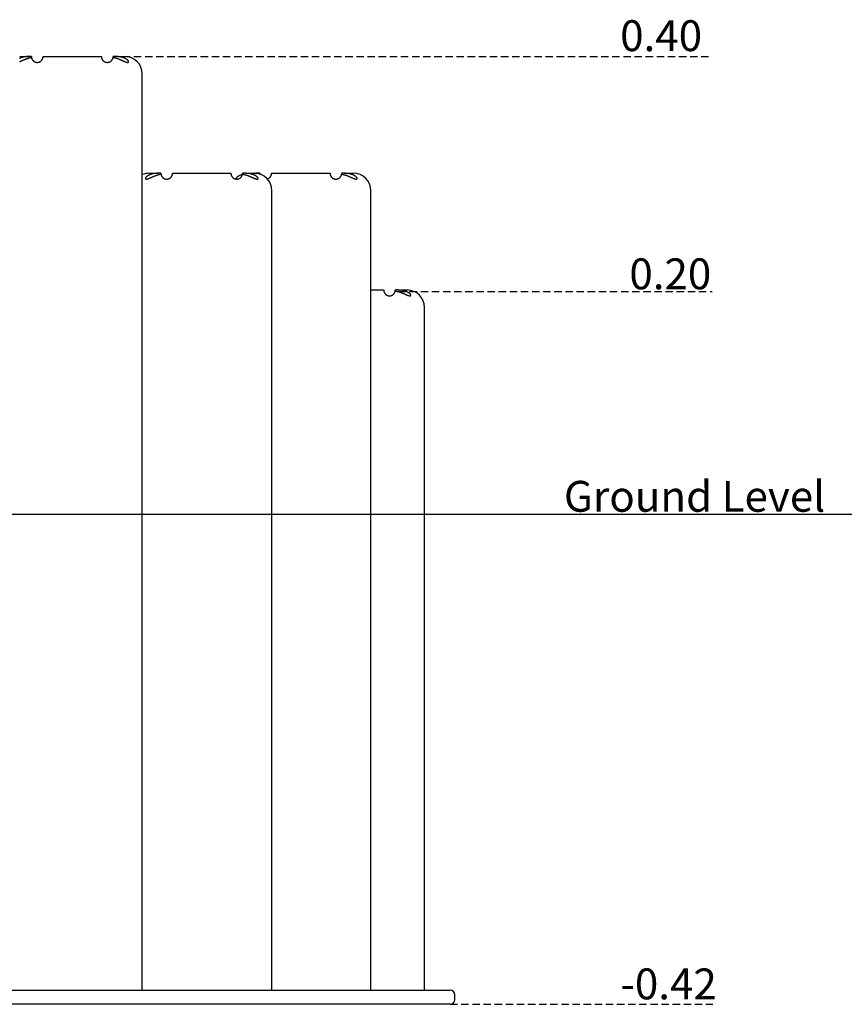
# Model space of a CAD drawing. Extents: x -1718 to 781, y -236 to 608.
# Drawn here: x -1014 to -308, y -236 to 608 of the extents above; entities that cross this region are included whole.
import ezdxf

# ---------------------------------------------------------------- set-up
doc = ezdxf.new("R2010")
doc.units = 0
doc.linetypes.add('HIDDEN', pattern=[9.525, 6.35, -3.175])
doc.styles.add('ARIAL', font='ARIAL.TTF')

msp = doc.modelspace()

# ---------------------------------------------------------------- linework, layer by layer
at = {"color": 7, "linetype": 'Continuous'}
for p, q in [((-1013.58, 575.94), (-1005.99, 575.94)), ((-1003.58, 575.94), (-1005.99, 575.94)), ((-993.58, 575.94), (-943.58, 575.94)), ((-931.16, 575.94), (-933.58, 575.94)), ((-931.16, 575.94), (-923.58, 575.94)), ((-908.58, -224.06), (-908.58, 560.94)), ((-902.71, 475.94), (-895.12, 475.94)), ((-892.71, 475.94), (-895.12, 475.94)), ((-882.71, 475.94), (-832.71, 475.94)), ((-820.29, 475.94), (-822.71, 475.94)), ((-820.29, 475.94), (-812.71, 475.94)), ((-812.71, 475.94), (-810.27, 475.94)), ((-807.86, 475.94), (-810.27, 475.94)), ((-808.34, 475.13), (-807.81, 475.27)), ((-797.86, 475.94), (-747.86, 475.94)), ((-735.44, 475.94), (-737.86, 475.94)), ((-735.44, 475.94), (-727.86, 475.94)), ((-797.71, -224.06), (-797.71, 460.94)), ((-712.86, -224.06), (-712.86, 460.94)), ((-712.86, 375.94), (-701.94, 375.94)), ((-689.52, 375.94), (-691.94, 375.94)), ((-689.52, 375.94), (-681.94, 375.94)), ((-666.94, -224.06), (-666.94, 360.94)), ((-1103.41, -224.06), (-645.03, -224.06)), ((-645.03, -236.06), (-1103.41, -236.06)), ((-641.03, -232.06), (-641.03, -228.06))]:
    msp.add_line(p, q, dxfattribs=at)
at = {"linetype": 'HIDDEN'}
for p, q in [((-925.32, 576.06), (-421.86, 576.06)), ((-689.21, 374.78), (-420.72, 374.78)), ((-645.03, -236.06), (-420.11, -236.06))]:
    msp.add_line(p, q, dxfattribs=at)
msp.add_line((-1717.24, 183.94), (780.59, 183.94))
at = {"color": 7, "linetype": 'Continuous'}
for points in [[(-1013.63, 571.6), (-1013.43, 571.68), (-1013.24, 571.76), (-1013.03, 571.85), (-1012.83, 571.94), (-1012.62, 572.03), (-1012.4, 572.12), (-1012.18, 572.22), (-1011.95, 572.32), (-1011.71, 572.42), (-1011.47, 572.53), (-1011.22, 572.64), (-1010.97, 572.75), (-1010.7, 572.86), (-1010.43, 572.98), (-1010.15, 573.1), (-1009.87, 573.22), (-1009.57, 573.34), (-1009.28, 573.46), (-1008.97, 573.59), (-1008.66, 573.71), (-1008.35, 573.83), (-1008.04, 573.95), (-1007.72, 574.07), (-1007.39, 574.18), (-1007.07, 574.29), (-1006.74, 574.4), (-1006.42, 574.5), (-1006.09, 574.6), (-1005.77, 574.7), (-1005.45, 574.79), (-1005.13, 574.87), (-1004.81, 574.96), (-1004.49, 575.04), (-1004.17, 575.11), (-1003.85, 575.19), (-1003.53, 575.27)], [(-1005.99, 575.94), (-1006.11, 575.94), (-1006.24, 575.94), (-1006.36, 575.93), (-1006.5, 575.93), (-1006.63, 575.93), (-1006.78, 575.93), (-1006.93, 575.92), (-1007.1, 575.91), (-1007.28, 575.91), (-1007.47, 575.89), (-1007.67, 575.88), (-1007.89, 575.86), (-1008.12, 575.84), (-1008.37, 575.81), (-1008.62, 575.78), (-1008.89, 575.74), (-1009.18, 575.7), (-1009.47, 575.65), (-1009.78, 575.6), (-1010.09, 575.53), (-1010.4, 575.47), (-1010.72, 575.39), (-1011.03, 575.31), (-1011.34, 575.23), (-1011.65, 575.14), (-1011.96, 575.05), (-1012.25, 574.95), (-1012.54, 574.85), (-1012.82, 574.74), (-1013.1, 574.63), (-1013.36, 574.51), (-1013.62, 574.4)], [(-1003.53, 575.27), (-1003.51, 575.16), (-1003.49, 575.05), (-1003.47, 574.94), (-1003.45, 574.82), (-1003.42, 574.71), (-1003.39, 574.59), (-1003.36, 574.47), (-1003.32, 574.34), (-1003.27, 574.21), (-1003.22, 574.07), (-1003.16, 573.93), (-1003.1, 573.78), (-1003.03, 573.64), (-1002.95, 573.49), (-1002.86, 573.35), (-1002.77, 573.21), (-1002.67, 573.07), (-1002.57, 572.93), (-1002.46, 572.79), (-1002.35, 572.66), (-1002.23, 572.53), (-1002.11, 572.41), (-1001.99, 572.29), (-1001.86, 572.18), (-1001.74, 572.07), (-1001.61, 571.97), (-1001.48, 571.87), (-1001.35, 571.78), (-1001.22, 571.69), (-1001.08, 571.61), (-1000.94, 571.53), (-1000.8, 571.46), (-1000.65, 571.39), (-1000.5, 571.32), (-1000.34, 571.26), (-1000.18, 571.2), (-1000.02, 571.15), (-999.85, 571.1), (-999.68, 571.06), (-999.52, 571.02), (-999.35, 570.99), (-999.18, 570.97), (-999.01, 570.95), (-998.84, 570.94), (-998.67, 570.93), (-998.5, 570.93), (-998.33, 570.94), (-998.16, 570.95), (-998, 570.97), (-997.84, 570.99), (-997.68, 571.02), (-997.52, 571.05), (-997.37, 571.09), (-997.22, 571.13), (-997.07, 571.17), (-996.93, 571.22), (-996.8, 571.27), (-996.67, 571.32), (-996.54, 571.37), (-996.42, 571.43), (-996.3, 571.49), (-996.19, 571.55), (-996.07, 571.61), (-995.96, 571.68), (-995.85, 571.74), (-995.75, 571.82), (-995.64, 571.89), (-995.54, 571.97), (-995.44, 572.04), (-995.34, 572.13), (-995.25, 572.21), (-995.15, 572.3), (-995.06, 572.39), (-994.97, 572.48), (-994.88, 572.58), (-994.79, 572.68), (-994.7, 572.78), (-994.62, 572.89), (-994.53, 573), (-994.45, 573.12), (-994.37, 573.24), (-994.29, 573.37), (-994.21, 573.5), (-994.14, 573.63), (-994.07, 573.76), (-994.01, 573.9), (-993.95, 574.03), (-993.89, 574.17), (-993.84, 574.3), (-993.8, 574.43), (-993.76, 574.55), (-993.73, 574.67), (-993.7, 574.79), (-993.68, 574.9), (-993.66, 575.01), (-993.64, 575.12), (-993.63, 575.22), (-993.62, 575.31), (-993.61, 575.4), (-993.6, 575.48), (-993.59, 575.56), (-993.59, 575.62), (-993.58, 575.68), (-993.58, 575.74), (-993.58, 575.78), (-993.58, 575.81), (-993.58, 575.84), (-993.58, 575.87), (-993.58, 575.89), (-993.58, 575.91), (-993.58, 575.92), (-993.58, 575.94)], [(-943.58, 575.94), (-943.58, 575.91), (-943.58, 575.88), (-943.58, 575.85), (-943.58, 575.81), (-943.58, 575.77), (-943.58, 575.72), (-943.57, 575.67), (-943.57, 575.6), (-943.56, 575.52), (-943.55, 575.43), (-943.54, 575.33), (-943.52, 575.22), (-943.51, 575.11), (-943.48, 574.99), (-943.46, 574.87), (-943.43, 574.74), (-943.4, 574.61), (-943.36, 574.48), (-943.32, 574.35), (-943.27, 574.22), (-943.23, 574.1), (-943.17, 573.97), (-943.12, 573.84), (-943.06, 573.72), (-942.99, 573.6), (-942.93, 573.48), (-942.86, 573.36), (-942.79, 573.24), (-942.71, 573.13), (-942.63, 573.02), (-942.56, 572.92), (-942.48, 572.81), (-942.39, 572.71), (-942.31, 572.62), (-942.22, 572.52), (-942.14, 572.43), (-942.05, 572.34), (-941.96, 572.26), (-941.87, 572.17), (-941.77, 572.09), (-941.67, 572.01), (-941.57, 571.94), (-941.47, 571.86), (-941.37, 571.79), (-941.26, 571.72), (-941.16, 571.66), (-941.05, 571.59), (-940.93, 571.53), (-940.82, 571.47), (-940.7, 571.41), (-940.58, 571.36), (-940.46, 571.31), (-940.34, 571.26), (-940.21, 571.21), (-940.08, 571.17), (-939.95, 571.13), (-939.81, 571.09), (-939.67, 571.06), (-939.53, 571.03), (-939.38, 571), (-939.23, 570.98), (-939.08, 570.96), (-938.92, 570.95), (-938.75, 570.94), (-938.58, 570.94), (-938.41, 570.94), (-938.23, 570.95), (-938.05, 570.96), (-937.87, 570.98), (-937.69, 571.01), (-937.51, 571.04), (-937.33, 571.09), (-937.15, 571.13), (-936.98, 571.19), (-936.81, 571.25), (-936.64, 571.32), (-936.48, 571.39), (-936.32, 571.47), (-936.16, 571.55), (-936.01, 571.64), (-935.87, 571.73), (-935.73, 571.82), (-935.6, 571.92), (-935.47, 572.02), (-935.34, 572.13), (-935.22, 572.23), (-935.11, 572.34), (-935, 572.45), (-934.89, 572.57), (-934.79, 572.68), (-934.69, 572.8), (-934.59, 572.92), (-934.5, 573.04), (-934.42, 573.16), (-934.34, 573.29), (-934.26, 573.41), (-934.19, 573.54), (-934.12, 573.67), (-934.05, 573.8), (-934, 573.93), (-933.94, 574.05), (-933.89, 574.18), (-933.85, 574.3), (-933.81, 574.42), (-933.77, 574.54), (-933.74, 574.65), (-933.72, 574.75), (-933.7, 574.86), (-933.67, 574.96), (-933.66, 575.07), (-933.64, 575.17), (-933.62, 575.27)], [(-933.62, 575.27), (-933.18, 575.16), (-932.74, 575.05), (-932.31, 574.94), (-931.88, 574.82), (-931.45, 574.71), (-931.02, 574.59), (-930.61, 574.47), (-930.2, 574.34), (-929.8, 574.21), (-929.41, 574.07), (-929.03, 573.93), (-928.66, 573.78), (-928.29, 573.64), (-927.94, 573.49), (-927.59, 573.35), (-927.25, 573.21), (-926.92, 573.07), (-926.6, 572.93), (-926.29, 572.79), (-925.99, 572.66), (-925.69, 572.53), (-925.41, 572.41), (-925.14, 572.29), (-924.89, 572.18), (-924.64, 572.07), (-924.4, 571.97), (-924.18, 571.87), (-923.96, 571.78), (-923.75, 571.69), (-923.55, 571.61), (-923.35, 571.53), (-923.15, 571.46), (-922.96, 571.39), (-922.78, 571.32), (-922.6, 571.26), (-922.42, 571.2), (-922.25, 571.15), (-922.08, 571.1), (-921.93, 571.06), (-921.77, 571.02), (-921.63, 570.99), (-921.49, 570.97), (-921.36, 570.95), (-921.24, 570.94), (-921.13, 570.93), (-921.02, 570.93), (-920.92, 570.94), (-920.83, 570.95), (-920.75, 570.97), (-920.68, 570.99), (-920.61, 571.02), (-920.55, 571.05), (-920.5, 571.09), (-920.45, 571.13), (-920.41, 571.17), (-920.38, 571.22), (-920.35, 571.27), (-920.33, 571.32), (-920.32, 571.37), (-920.31, 571.43), (-920.31, 571.49), (-920.31, 571.55), (-920.32, 571.61), (-920.34, 571.68), (-920.36, 571.74), (-920.38, 571.82), (-920.41, 571.89), (-920.45, 571.97), (-920.49, 572.04), (-920.54, 572.13), (-920.6, 572.21), (-920.66, 572.3), (-920.73, 572.39), (-920.8, 572.48), (-920.89, 572.58), (-920.98, 572.68), (-921.09, 572.78), (-921.2, 572.89), (-921.33, 573), (-921.47, 573.12), (-921.62, 573.24), (-921.78, 573.37), (-921.96, 573.5), (-922.16, 573.63), (-922.36, 573.76), (-922.58, 573.9), (-922.81, 574.03), (-923.06, 574.17), (-923.32, 574.3), (-923.59, 574.43), (-923.87, 574.55), (-924.16, 574.67), (-924.46, 574.79), (-924.77, 574.9), (-925.1, 575.01), (-925.43, 575.12), (-925.76, 575.22), (-926.11, 575.31), (-926.46, 575.4), (-926.81, 575.48), (-927.17, 575.56), (-927.53, 575.62), (-927.9, 575.68), (-928.26, 575.74), (-928.62, 575.78), (-928.99, 575.81), (-929.35, 575.84), (-929.71, 575.87), (-930.07, 575.89), (-930.44, 575.91), (-930.8, 575.92), (-931.16, 575.94)], [(-895.12, 475.94), (-895.24, 475.94), (-895.37, 475.94), (-895.49, 475.93), (-895.63, 475.93), (-895.76, 475.93), (-895.91, 475.93), (-896.06, 475.92), (-896.23, 475.91), (-896.41, 475.91), (-896.6, 475.89), (-896.8, 475.88), (-897.02, 475.86), (-897.25, 475.84), (-897.5, 475.81), (-897.75, 475.78), (-898.02, 475.74), (-898.31, 475.7), (-898.6, 475.65), (-898.91, 475.6), (-899.22, 475.53), (-899.53, 475.47), (-899.85, 475.39), (-900.16, 475.31), (-900.47, 475.23), (-900.78, 475.14), (-901.09, 475.05), (-901.38, 474.95), (-901.67, 474.85), (-901.95, 474.74), (-902.23, 474.63), (-902.49, 474.51), (-902.75, 474.4), (-902.99, 474.28), (-903.23, 474.16), (-903.45, 474.04), (-903.67, 473.91), (-903.87, 473.79), (-904.06, 473.67), (-904.24, 473.55), (-904.41, 473.43), (-904.57, 473.32), (-904.71, 473.21), (-904.85, 473.1), (-904.97, 472.99), (-905.08, 472.89), (-905.19, 472.79), (-905.28, 472.7), (-905.37, 472.61), (-905.44, 472.53), (-905.51, 472.44), (-905.58, 472.37), (-905.63, 472.29), (-905.68, 472.22), (-905.73, 472.15), (-905.77, 472.08), (-905.8, 472.02), (-905.84, 471.96), (-905.87, 471.9), (-905.89, 471.84), (-905.91, 471.78), (-905.93, 471.72), (-905.95, 471.67), (-905.96, 471.62), (-905.97, 471.57), (-905.97, 471.52), (-905.98, 471.47), (-905.97, 471.43), (-905.97, 471.38), (-905.96, 471.34), (-905.95, 471.3), (-905.93, 471.26), (-905.91, 471.22), (-905.88, 471.18), (-905.85, 471.14), (-905.82, 471.11), (-905.77, 471.08), (-905.72, 471.05), (-905.67, 471.02), (-905.61, 471), (-905.54, 470.98), (-905.46, 470.96), (-905.38, 470.95), (-905.29, 470.94), (-905.19, 470.94), (-905.08, 470.94), (-904.97, 470.94), (-904.85, 470.96), (-904.72, 470.98), (-904.59, 471), (-904.45, 471.03), (-904.3, 471.07), (-904.15, 471.11), (-903.99, 471.16), (-903.83, 471.21), (-903.66, 471.26), (-903.48, 471.33), (-903.31, 471.39), (-903.13, 471.46), (-902.94, 471.53), (-902.76, 471.6), (-902.56, 471.68), (-902.37, 471.76), (-902.16, 471.85), (-901.96, 471.94), (-901.75, 472.03), (-901.53, 472.12), (-901.31, 472.22), (-901.08, 472.32), (-900.84, 472.42), (-900.6, 472.53), (-900.35, 472.64), (-900.1, 472.75), (-899.83, 472.86), (-899.56, 472.98), (-899.28, 473.1), (-899, 473.22), (-898.7, 473.34), (-898.41, 473.46), (-898.1, 473.59), (-897.79, 473.71), (-897.48, 473.83), (-897.17, 473.95), (-896.85, 474.07), (-896.52, 474.18), (-896.2, 474.29), (-895.87, 474.4), (-895.55, 474.5), (-895.22, 474.6), (-894.9, 474.7), (-894.58, 474.79), (-894.26, 474.87), (-893.94, 474.96), (-893.62, 475.04), (-893.3, 475.11), (-892.98, 475.19), (-892.66, 475.27)], [(-892.66, 475.27), (-892.65, 475.19), (-892.63, 475.1), (-892.62, 475.02), (-892.6, 474.94), (-892.59, 474.85), (-892.57, 474.77), (-892.55, 474.68), (-892.52, 474.58), (-892.49, 474.49), (-892.46, 474.39), (-892.43, 474.28), (-892.39, 474.18), (-892.35, 474.07), (-892.3, 473.96), (-892.25, 473.85), (-892.2, 473.74), (-892.14, 473.63), (-892.08, 473.51), (-892.01, 473.4), (-891.94, 473.28), (-891.87, 473.17), (-891.79, 473.06), (-891.71, 472.94), (-891.62, 472.83), (-891.53, 472.71), (-891.43, 472.6), (-891.32, 472.49), (-891.21, 472.37), (-891.1, 472.26), (-890.98, 472.16), (-890.85, 472.05), (-890.72, 471.95), (-890.59, 471.84), (-890.44, 471.75), (-890.29, 471.65), (-890.14, 471.56), (-889.98, 471.48), (-889.82, 471.4), (-889.66, 471.32), (-889.49, 471.26), (-889.31, 471.2), (-889.14, 471.14), (-888.96, 471.09), (-888.78, 471.05), (-888.6, 471.02), (-888.43, 470.99), (-888.25, 470.97), (-888.08, 470.95), (-887.91, 470.94), (-887.74, 470.94), (-887.58, 470.94), (-887.42, 470.95), (-887.26, 470.96), (-887.11, 470.97), (-886.96, 471), (-886.81, 471.02), (-886.67, 471.05), (-886.53, 471.08), (-886.39, 471.11), (-886.26, 471.15), (-886.13, 471.19), (-886, 471.24), (-885.88, 471.29), (-885.75, 471.33), (-885.63, 471.39), (-885.52, 471.44), (-885.4, 471.5), (-885.29, 471.56), (-885.18, 471.62), (-885.07, 471.69), (-884.97, 471.76), (-884.86, 471.83), (-884.76, 471.9), (-884.66, 471.97), (-884.56, 472.05), (-884.47, 472.13), (-884.37, 472.22), (-884.28, 472.3), (-884.19, 472.39), (-884.1, 472.48), (-884.01, 472.58), (-883.92, 472.67), (-883.83, 472.78), (-883.75, 472.88), (-883.67, 472.98), (-883.59, 473.09), (-883.52, 473.2), (-883.45, 473.3), (-883.39, 473.41), (-883.32, 473.52), (-883.26, 473.63), (-883.21, 473.74), (-883.16, 473.85), (-883.11, 473.95), (-883.07, 474.06), (-883.03, 474.16), (-882.99, 474.26), (-882.96, 474.36), (-882.93, 474.46), (-882.9, 474.56), (-882.87, 474.65), (-882.85, 474.75), (-882.83, 474.84), (-882.81, 474.94), (-882.79, 475.04), (-882.78, 475.13), (-882.76, 475.23), (-882.75, 475.32), (-882.74, 475.41), (-882.73, 475.49), (-882.72, 475.56), (-882.71, 475.63), (-882.71, 475.69), (-882.7, 475.74), (-882.7, 475.78), (-882.7, 475.82), (-882.7, 475.85), (-882.7, 475.88), (-882.7, 475.91), (-882.71, 475.94)], [(-832.71, 475.94), (-832.71, 475.91), (-832.71, 475.88), (-832.71, 475.85), (-832.71, 475.81), (-832.71, 475.77), (-832.71, 475.72), (-832.7, 475.67), (-832.7, 475.6), (-832.69, 475.52), (-832.68, 475.43), (-832.67, 475.33), (-832.65, 475.22), (-832.64, 475.11), (-832.61, 474.99), (-832.59, 474.87), (-832.56, 474.74), (-832.53, 474.61), (-832.49, 474.48), (-832.45, 474.35), (-832.4, 474.22), (-832.36, 474.1), (-832.3, 473.97), (-832.25, 473.84), (-832.19, 473.72), (-832.12, 473.6), (-832.06, 473.48), (-831.99, 473.36), (-831.92, 473.24), (-831.84, 473.13), (-831.76, 473.02), (-831.69, 472.92), (-831.61, 472.81), (-831.52, 472.71), (-831.44, 472.62), (-831.35, 472.52), (-831.27, 472.43), (-831.18, 472.34), (-831.09, 472.26), (-831, 472.17), (-830.9, 472.09), (-830.8, 472.01), (-830.7, 471.94), (-830.6, 471.86), (-830.5, 471.79), (-830.39, 471.72), (-830.29, 471.66), (-830.18, 471.59), (-830.06, 471.53), (-829.95, 471.47), (-829.83, 471.41), (-829.71, 471.36), (-829.59, 471.31), (-829.47, 471.26), (-829.34, 471.21), (-829.21, 471.17), (-829.08, 471.13), (-828.94, 471.09), (-828.8, 471.06), (-828.66, 471.03), (-828.51, 471), (-828.36, 470.98), (-828.21, 470.96), (-828.05, 470.95), (-827.88, 470.94), (-827.71, 470.94), (-827.54, 470.94), (-827.36, 470.95), (-827.18, 470.96), (-827, 470.98), (-826.82, 471.01), (-826.64, 471.04), (-826.46, 471.09), (-826.28, 471.13), (-826.11, 471.19), (-825.94, 471.25), (-825.77, 471.32), (-825.61, 471.39), (-825.45, 471.47), (-825.29, 471.55), (-825.14, 471.64), (-825, 471.73), (-824.86, 471.82), (-824.73, 471.92), (-824.6, 472.02), (-824.47, 472.13), (-824.35, 472.23), (-824.24, 472.34), (-824.13, 472.45), (-824.02, 472.57), (-823.92, 472.68), (-823.82, 472.8), (-823.72, 472.92), (-823.63, 473.04), (-823.55, 473.16), (-823.46, 473.29), (-823.39, 473.41), (-823.32, 473.54), (-823.25, 473.67), (-823.18, 473.8), (-823.13, 473.93), (-823.07, 474.05), (-823.02, 474.18), (-822.98, 474.3), (-822.94, 474.42), (-822.9, 474.54), (-822.87, 474.65), (-822.85, 474.75), (-822.83, 474.86), (-822.8, 474.96), (-822.79, 475.07), (-822.77, 475.17), (-822.75, 475.27)], [(-822.75, 475.27), (-822.25, 475.13), (-821.75, 475), (-821.26, 474.87), (-820.77, 474.73), (-820.29, 474.6), (-819.82, 474.46), (-819.37, 474.32), (-818.92, 474.18), (-818.5, 474.03), (-818.09, 473.88), (-817.69, 473.74), (-817.31, 473.59), (-816.95, 473.44), (-816.6, 473.3), (-816.26, 473.15), (-815.94, 473.02), (-815.63, 472.88), (-815.33, 472.75), (-815.04, 472.62), (-814.76, 472.5), (-814.49, 472.38), (-814.22, 472.27), (-813.97, 472.16), (-813.71, 472.05), (-813.47, 471.94), (-813.22, 471.84), (-812.98, 471.73), (-812.75, 471.64), (-812.52, 471.55), (-812.3, 471.46), (-812.09, 471.38), (-811.88, 471.31), (-811.68, 471.24), (-811.5, 471.18), (-811.31, 471.13), (-811.14, 471.08), (-810.98, 471.04), (-810.82, 471.01), (-810.68, 470.98), (-810.54, 470.96), (-810.42, 470.95), (-810.3, 470.94), (-810.2, 470.94), (-810.1, 470.94), (-810.01, 470.95), (-809.93, 470.96), (-809.85, 470.98), (-809.78, 471), (-809.72, 471.03), (-809.67, 471.06), (-809.62, 471.09), (-809.58, 471.13), (-809.54, 471.17), (-809.51, 471.21), (-809.48, 471.26), (-809.46, 471.3), (-809.45, 471.36), (-809.44, 471.41), (-809.44, 471.47), (-809.44, 471.53), (-809.45, 471.59), (-809.46, 471.65), (-809.48, 471.72), (-809.5, 471.79), (-809.53, 471.86), (-809.57, 471.94), (-809.61, 472.01), (-809.65, 472.09), (-809.7, 472.18), (-809.76, 472.26), (-809.83, 472.35), (-809.9, 472.44), (-809.98, 472.53), (-810.07, 472.63), (-810.16, 472.73), (-810.26, 472.83), (-810.37, 472.93), (-810.49, 473.04), (-810.62, 473.14), (-810.75, 473.25), (-810.89, 473.36), (-811.04, 473.47), (-811.19, 473.57), (-811.36, 473.68), (-811.53, 473.79), (-811.7, 473.89), (-811.88, 474), (-812.07, 474.1), (-812.27, 474.2), (-812.46, 474.3), (-812.67, 474.39), (-812.89, 474.49), (-813.12, 474.59), (-813.36, 474.68), (-813.61, 474.78), (-813.88, 474.88), (-814.16, 474.98), (-814.46, 475.08), (-814.78, 475.18), (-815.11, 475.27), (-815.46, 475.36), (-815.83, 475.45), (-816.21, 475.53), (-816.61, 475.6), (-817.03, 475.67), (-817.47, 475.72), (-817.92, 475.77), (-818.38, 475.81), (-818.85, 475.84), (-819.33, 475.88), (-819.81, 475.91), (-820.29, 475.94)], [(-810.27, 475.94), (-810.33, 475.94), (-810.38, 475.94), (-810.44, 475.94), (-810.49, 475.94), (-810.55, 475.93), (-810.62, 475.93), (-810.68, 475.93), (-810.75, 475.93), (-810.82, 475.92), (-810.9, 475.92), (-810.98, 475.91), (-811.06, 475.9), (-811.14, 475.89), (-811.22, 475.89), (-811.31, 475.88), (-811.4, 475.87)], [(-801.85, 471.04), (-801.81, 471.04), (-801.77, 471.05), (-801.73, 471.05), (-801.69, 471.06), (-801.64, 471.07), (-801.59, 471.08), (-801.54, 471.09), (-801.48, 471.11), (-801.41, 471.13), (-801.34, 471.15), (-801.27, 471.18), (-801.19, 471.21), (-801.11, 471.24), (-801.02, 471.28), (-800.93, 471.32), (-800.83, 471.36), (-800.74, 471.41), (-800.63, 471.46), (-800.53, 471.51), (-800.43, 471.57), (-800.32, 471.63), (-800.22, 471.69), (-800.11, 471.76), (-800.01, 471.83), (-799.91, 471.9), (-799.81, 471.97), (-799.71, 472.05), (-799.62, 472.13), (-799.52, 472.21), (-799.43, 472.3), (-799.34, 472.39), (-799.25, 472.48), (-799.16, 472.58), (-799.07, 472.68), (-798.98, 472.78), (-798.9, 472.88), (-798.82, 472.98), (-798.74, 473.09), (-798.67, 473.2), (-798.6, 473.3), (-798.54, 473.41), (-798.47, 473.52), (-798.42, 473.63), (-798.36, 473.74), (-798.31, 473.85), (-798.26, 473.95), (-798.22, 474.06), (-798.18, 474.16), (-798.14, 474.26), (-798.11, 474.36), (-798.08, 474.46), (-798.05, 474.56), (-798.02, 474.65), (-798, 474.75), (-797.98, 474.84), (-797.96, 474.94), (-797.94, 475.04), (-797.93, 475.13), (-797.91, 475.23), (-797.9, 475.32), (-797.89, 475.41), (-797.88, 475.49), (-797.87, 475.56), (-797.86, 475.63), (-797.86, 475.69), (-797.85, 475.74), (-797.85, 475.78), (-797.85, 475.82), (-797.85, 475.85), (-797.85, 475.88), (-797.85, 475.91), (-797.86, 475.94)], [(-747.86, 475.94), (-747.86, 475.91), (-747.86, 475.88), (-747.86, 475.85), (-747.86, 475.81), (-747.86, 475.77), (-747.86, 475.72), (-747.85, 475.67), (-747.85, 475.6), (-747.84, 475.52), (-747.83, 475.43), (-747.82, 475.33), (-747.8, 475.22), (-747.79, 475.11), (-747.76, 474.99), (-747.74, 474.87), (-747.71, 474.74), (-747.68, 474.61), (-747.64, 474.48), (-747.6, 474.35), (-747.55, 474.22), (-747.51, 474.1), (-747.45, 473.97), (-747.4, 473.84), (-747.34, 473.72), (-747.27, 473.6), (-747.21, 473.48), (-747.14, 473.36), (-747.07, 473.24), (-746.99, 473.13), (-746.91, 473.02), (-746.84, 472.92), (-746.76, 472.81), (-746.67, 472.71), (-746.59, 472.62), (-746.5, 472.52), (-746.42, 472.43), (-746.33, 472.34), (-746.24, 472.26), (-746.15, 472.17), (-746.05, 472.09), (-745.95, 472.01), (-745.85, 471.94), (-745.75, 471.86), (-745.65, 471.79), (-745.54, 471.72), (-745.44, 471.66), (-745.33, 471.59), (-745.21, 471.53), (-745.1, 471.47), (-744.98, 471.41), (-744.86, 471.36), (-744.74, 471.31), (-744.62, 471.26), (-744.49, 471.21), (-744.36, 471.17), (-744.23, 471.13), (-744.09, 471.09), (-743.95, 471.06), (-743.81, 471.03), (-743.66, 471), (-743.51, 470.98), (-743.36, 470.96), (-743.2, 470.95), (-743.03, 470.94), (-742.86, 470.94), (-742.69, 470.94), (-742.51, 470.95), (-742.33, 470.96), (-742.15, 470.98), (-741.97, 471.01), (-741.79, 471.04), (-741.61, 471.09), (-741.43, 471.13), (-741.26, 471.19), (-741.09, 471.25), (-740.92, 471.32), (-740.76, 471.39), (-740.6, 471.47), (-740.44, 471.55), (-740.29, 471.64), (-740.15, 471.73), (-740.01, 471.82), (-739.88, 471.92), (-739.75, 472.02), (-739.62, 472.13), (-739.5, 472.23), (-739.39, 472.34), (-739.28, 472.45), (-739.17, 472.57), (-739.07, 472.68), (-738.97, 472.8), (-738.87, 472.92), (-738.78, 473.04), (-738.7, 473.16), (-738.62, 473.29), (-738.54, 473.41), (-738.47, 473.54), (-738.4, 473.67), (-738.33, 473.8), (-738.28, 473.93), (-738.22, 474.05), (-738.17, 474.18), (-738.13, 474.3), (-738.09, 474.42), (-738.05, 474.54), (-738.02, 474.65), (-738, 474.75), (-737.98, 474.86), (-737.95, 474.96), (-737.94, 475.07), (-737.92, 475.17), (-737.9, 475.27)], [(-737.9, 475.27), (-737.4, 475.13), (-736.9, 475), (-736.41, 474.87), (-735.92, 474.73), (-735.44, 474.6), (-734.97, 474.46), (-734.52, 474.32), (-734.07, 474.18), (-733.65, 474.03), (-733.24, 473.88), (-732.84, 473.74), (-732.46, 473.59), (-732.1, 473.44), (-731.75, 473.3), (-731.41, 473.15), (-731.09, 473.02), (-730.78, 472.88), (-730.48, 472.75), (-730.19, 472.62), (-729.91, 472.5), (-729.64, 472.38), (-729.37, 472.27), (-729.12, 472.16), (-728.86, 472.05), (-728.62, 471.94), (-728.37, 471.84), (-728.13, 471.73), (-727.9, 471.64), (-727.67, 471.55), (-727.45, 471.46), (-727.24, 471.38), (-727.03, 471.31), (-726.83, 471.24), (-726.65, 471.18), (-726.46, 471.13), (-726.29, 471.08), (-726.13, 471.04), (-725.97, 471.01), (-725.83, 470.98), (-725.69, 470.96), (-725.57, 470.95), (-725.45, 470.94), (-725.35, 470.94), (-725.25, 470.94), (-725.16, 470.95), (-725.08, 470.96), (-725, 470.98), (-724.93, 471), (-724.87, 471.03), (-724.82, 471.06), (-724.77, 471.09), (-724.73, 471.13), (-724.69, 471.17), (-724.66, 471.21), (-724.63, 471.26), (-724.61, 471.3), (-724.6, 471.36), (-724.59, 471.41), (-724.59, 471.47), (-724.59, 471.53), (-724.6, 471.59), (-724.61, 471.65), (-724.63, 471.72), (-724.65, 471.79), (-724.68, 471.86), (-724.72, 471.94), (-724.76, 472.01), (-724.8, 472.09), (-724.85, 472.18), (-724.91, 472.26), (-724.98, 472.35), (-725.05, 472.44), (-725.13, 472.53), (-725.22, 472.63), (-725.31, 472.73), (-725.41, 472.83), (-725.52, 472.93), (-725.64, 473.04), (-725.77, 473.14), (-725.9, 473.25), (-726.04, 473.36), (-726.19, 473.47), (-726.34, 473.57), (-726.51, 473.68), (-726.68, 473.79), (-726.85, 473.89), (-727.03, 474), (-727.22, 474.1), (-727.42, 474.2), (-727.61, 474.3), (-727.82, 474.39), (-728.04, 474.49), (-728.27, 474.59), (-728.51, 474.68), (-728.76, 474.78), (-729.03, 474.88), (-729.31, 474.98), (-729.61, 475.08), (-729.93, 475.18), (-730.26, 475.27), (-730.61, 475.36), (-730.98, 475.45), (-731.36, 475.53), (-731.76, 475.6), (-732.18, 475.67), (-732.62, 475.72), (-733.07, 475.77), (-733.53, 475.81), (-734, 475.84), (-734.48, 475.88), (-734.96, 475.91), (-735.44, 475.94)], [(-701.94, 375.94), (-701.94, 375.91), (-701.94, 375.88), (-701.94, 375.85), (-701.94, 375.81), (-701.94, 375.77), (-701.94, 375.72), (-701.93, 375.67), (-701.93, 375.6), (-701.92, 375.52), (-701.91, 375.43), (-701.9, 375.33), (-701.88, 375.22), (-701.87, 375.11), (-701.84, 374.99), (-701.82, 374.87), (-701.79, 374.74), (-701.76, 374.61), (-701.72, 374.48), (-701.68, 374.35), (-701.63, 374.22), (-701.59, 374.1), (-701.53, 373.97), (-701.48, 373.84), (-701.42, 373.72), (-701.35, 373.6), (-701.29, 373.48), (-701.22, 373.36), (-701.15, 373.24), (-701.07, 373.13), (-700.99, 373.02), (-700.92, 372.92), (-700.84, 372.81), (-700.75, 372.71), (-700.67, 372.62), (-700.58, 372.52), (-700.5, 372.43), (-700.41, 372.34), (-700.32, 372.26), (-700.23, 372.17), (-700.13, 372.09), (-700.03, 372.01), (-699.93, 371.94), (-699.83, 371.86), (-699.73, 371.79), (-699.62, 371.72), (-699.52, 371.66), (-699.41, 371.59), (-699.29, 371.53), (-699.18, 371.47), (-699.06, 371.41), (-698.94, 371.36), (-698.82, 371.31), (-698.7, 371.26), (-698.57, 371.21), (-698.44, 371.17), (-698.31, 371.13), (-698.17, 371.09), (-698.03, 371.06), (-697.89, 371.03), (-697.74, 371), (-697.59, 370.98), (-697.44, 370.96), (-697.28, 370.95), (-697.11, 370.94), (-696.94, 370.94), (-696.77, 370.94), (-696.59, 370.95), (-696.41, 370.96), (-696.23, 370.98), (-696.05, 371.01), (-695.87, 371.04), (-695.69, 371.09), (-695.51, 371.13), (-695.34, 371.19), (-695.17, 371.25), (-695, 371.32), (-694.84, 371.39), (-694.68, 371.47), (-694.52, 371.55), (-694.37, 371.64), (-694.23, 371.73), (-694.09, 371.82), (-693.96, 371.92), (-693.83, 372.02), (-693.7, 372.13), (-693.58, 372.23), (-693.47, 372.34), (-693.36, 372.45), (-693.25, 372.57), (-693.15, 372.68), (-693.05, 372.8), (-692.95, 372.92), (-692.86, 373.04), (-692.78, 373.16), (-692.69, 373.29), (-692.62, 373.41), (-692.55, 373.54), (-692.48, 373.67), (-692.41, 373.8), (-692.36, 373.93), (-692.3, 374.05), (-692.25, 374.18), (-692.21, 374.3), (-692.17, 374.42), (-692.13, 374.54), (-692.1, 374.65), (-692.08, 374.75), (-692.06, 374.86), (-692.03, 374.96), (-692.02, 375.07), (-692, 375.17), (-691.98, 375.27)], [(-691.98, 375.27), (-691.48, 375.13), (-690.98, 375), (-690.49, 374.87), (-690, 374.73), (-689.52, 374.6), (-689.05, 374.46), (-688.6, 374.32), (-688.15, 374.18), (-687.73, 374.03), (-687.32, 373.88), (-686.92, 373.74), (-686.54, 373.59), (-686.18, 373.44), (-685.83, 373.3), (-685.49, 373.15), (-685.17, 373.02), (-684.86, 372.88), (-684.56, 372.75), (-684.27, 372.62), (-683.99, 372.5), (-683.72, 372.38), (-683.45, 372.27), (-683.2, 372.16), (-682.94, 372.05), (-682.7, 371.94), (-682.45, 371.84), (-682.21, 371.73), (-681.98, 371.64), (-681.75, 371.55), (-681.53, 371.46), (-681.32, 371.38), (-681.11, 371.31), (-680.91, 371.24), (-680.73, 371.18), (-680.54, 371.13), (-680.37, 371.08), (-680.21, 371.04), (-680.05, 371.01), (-679.91, 370.98), (-679.77, 370.96), (-679.65, 370.95), (-679.53, 370.94), (-679.43, 370.94), (-679.33, 370.94), (-679.24, 370.95), (-679.16, 370.96), (-679.08, 370.98), (-679.01, 371), (-678.95, 371.03), (-678.9, 371.06), (-678.85, 371.09), (-678.81, 371.13), (-678.77, 371.17), (-678.74, 371.21), (-678.71, 371.26), (-678.69, 371.3), (-678.68, 371.36), (-678.67, 371.41), (-678.67, 371.47), (-678.67, 371.53), (-678.68, 371.59), (-678.69, 371.65), (-678.71, 371.72), (-678.73, 371.79), (-678.76, 371.86), (-678.8, 371.94), (-678.84, 372.01), (-678.88, 372.09), (-678.93, 372.18), (-678.99, 372.26), (-679.06, 372.35), (-679.13, 372.44), (-679.21, 372.53), (-679.3, 372.63), (-679.39, 372.73), (-679.49, 372.83), (-679.6, 372.93), (-679.72, 373.04), (-679.85, 373.14), (-679.98, 373.25), (-680.12, 373.36), (-680.27, 373.47), (-680.42, 373.57), (-680.59, 373.68), (-680.76, 373.79), (-680.93, 373.89), (-681.11, 374), (-681.3, 374.1), (-681.5, 374.2), (-681.69, 374.3), (-681.9, 374.39), (-682.12, 374.49), (-682.35, 374.59), (-682.59, 374.68), (-682.84, 374.78), (-683.11, 374.88), (-683.39, 374.98), (-683.69, 375.08), (-684.01, 375.18), (-684.34, 375.27), (-684.69, 375.36), (-685.06, 375.45), (-685.44, 375.53), (-685.84, 375.6), (-686.26, 375.67), (-686.7, 375.72), (-687.15, 375.77), (-687.61, 375.81), (-688.08, 375.84), (-688.56, 375.88), (-689.04, 375.91), (-689.52, 375.94)]]:
    msp.add_lwpolyline(points, dxfattribs=at)
for centre, radius, start, end in [((-998.58, 575.94), 5, 180, 189.87856), ((-938.58, 575.94), 5, 351.89036, 0), ((-923.58, 560.94), 15, 0, 90), ((-902.71, 460.94), 15, 90, 113.03749), ((-887.71, 475.94), 5, 180, 189.87856), ((-817.86, 460.94), 15, 109.14461, 137.43853), ((-827.71, 475.94), 5, 351.91002, 0), ((-812.71, 460.94), 15, 0, 90), ((-802.86, 475.94), 5, 180, 189.55059), ((-742.86, 475.94), 5, 351.91002, 0), ((-727.86, 460.94), 15, 0, 90), ((-696.94, 375.94), 5, 351.91002, 0), ((-681.94, 360.94), 15, 0, 90), ((-645.03, -228.06), 4, 0, 90), ((-645.03, -232.06), 4, 270, 0)]:
    msp.add_arc(centre, radius, start, end, dxfattribs=at)

# ---------------------------------------------------------------- texts
at = {"style": 'ARIAL'}
for s, height, p in [('0.40', 26.444, (-499.39, 580.6)), ('0.20', 26.444, (-491.54, 376.54)), ('Ground Level', 26.4438, (-547.6, 185.94)), ('-0.42', 26.444, (-499.33, -231.8))]:
    msp.add_text(s, height=height, dxfattribs=at).set_placement(p)

doc.saveas('drawing.dxf')
